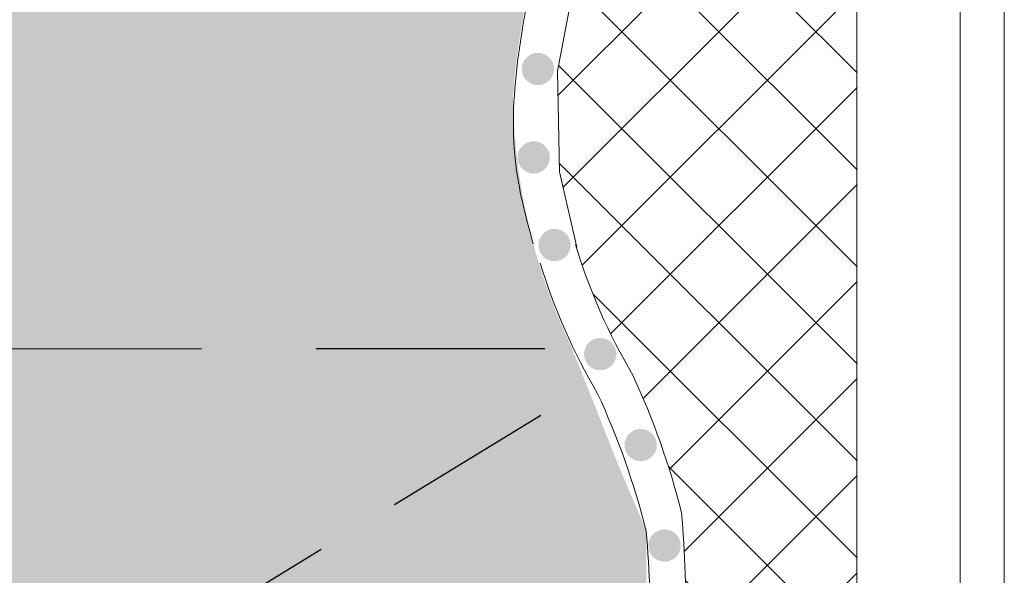
# Model space of a CAD drawing. Units: metres. Extents: x 11 to 222, y -271 to 26.
# Drawn here: x 134 to 147, y -61 to -53 of the extents above; entities that cross this region are included whole.
import ezdxf

# ---------------------------------------------------------------- set-up
doc = ezdxf.new("R2010")
doc.units = ezdxf.units.M
doc.header["$LTSCALE"] = 0.0125
doc.linetypes.add('Verdeckt', pattern=[9.524999999999999, 6.349999999999999, -3.174999999999999])
doc.linetypes.add('Verdeckt3', pattern=[9.524999999999999, 6.349999999999999, -3.174999999999999])
doc.layers.add('0_FÜLLFL_grau1', color=7, linetype='Continuous', lineweight=13, true_color=0xf0f0f0)
doc.layers.add('0_KONTUR', color=250, linetype='Continuous', lineweight=9)
doc.layers.add('0_STEINE-PASSIV', color=252, linetype='Continuous', lineweight=5)
pattern_1 = [(45, (-274.0915254675799, -14.13485692401859), (-0.6735192090801864, 0.6735192090801866), []), (135, (-274.0915254675799, -14.13485692401859), (-0.6735192090801866, -0.6735192090801864), [])]

# ---------------------------------------------------------------- blocks, each defined once
blk = doc.blocks.new('Injektion')
at = {"layer": '0_KONTUR', "linetype": 'Verdeckt', "lineweight": 30, "ltscale": 30}
blk.add_line((39.24753113764922, -23.97714507914949), (2.976884618237292, -1.818641639521949), dxfattribs=at)

msp = doc.modelspace()

# ---------------------------------------------------------------- hatches: boundary and pattern name
at = {"layer": '0_FÜLLFL_grau1', "true_color": 0xf4f5f0, "transparency": 33554687}
h = msp.add_hatch(color=7, dxfattribs=at)
h.dxf.hatch_style = 1
edge = h.paths.add_edge_path()
edge.add_arc((148.9634460583811, -53.99186832982791), 8.328728943773346, 180.5788820258311, 205.6377977847665)
edge.add_line((141.4547030913172, -57.59554768202035), (123.546165550785, -57.60927024454672))
edge.add_line((123.546165550785, -57.60927024454672), (123.4715139300972, -57.26622931790636))
edge.add_line((123.4715139300971, -57.26622931790636), (123.3976858626961, -56.92345178055204))
edge.add_line((123.3976858626961, -56.92345178055204), (123.325771199944, -56.58081252704668))
edge.add_line((123.325771199944, -56.58081252704668), (123.2568597932028, -56.23818645195324))
edge.add_line((123.2568597932029, -56.23818645195324), (123.1919158705634, -55.89545170899786))
edge.add_line((123.1919158705634, -55.89545170899786), (123.1301655617403, -55.55253154503252))
edge.add_line((123.1301655617403, -55.55253154503252), (123.0695659175752, -55.2093821318197))
edge.add_line((123.0695659175752, -55.2093821318197), (123.0080450877124, -54.86596039093324))
edge.add_line((123.0080450877124, -54.86596039093324), (122.9435312217963, -54.52222324394658))
edge.add_line((122.9435312217963, -54.5222232439467), (122.8739524694713, -54.17812761243344))
edge.add_line((122.8739524694713, -54.17812761243344), (122.7972369803817, -53.83363041796728))
edge.add_line((122.7972369803817, -53.83363041796728), (122.711312904172, -53.48868858212181))
edge.add_line((122.711312904172, -53.48868858212192), (122.614130386189, -53.14326030335398))
edge.add_line((122.6141303861889, -53.1432603033541), (122.506356619789, -52.79746150878911))
edge.add_line((122.5063566197891, -52.79746150878899), (122.3939658642778, -52.45171620860564))
edge.add_line((122.3939658642778, -52.45171620860576), (122.2835463565887, -52.10648405529529))
edge.add_line((122.2835463565887, -52.10648405529529), (122.1816863336555, -51.76222470134876))
edge.add_line((122.1816863336555, -51.76222470134876), (122.0949740324119, -51.41939779925728))
edge.add_line((122.0949740324118, -51.41939779925717), (122.0299976897913, -51.07846300151179))
edge.add_line((122.0299976897913, -51.07846300151179), (121.9933455427276, -50.73987996060366))
edge.add_line((121.9933455427276, -50.73987996060377), (121.9916058281544, -50.40410832902402))
edge.add_line((121.9916058281544, -50.40410832902402), (122.0298312481217, -50.07149450464071))
edge.add_line((122.0298312481218, -50.07149450464048), (122.1052191210877, -49.74180550512101))
edge.add_line((122.1052191210876, -49.74180550512112), (122.2124614518624, -49.41462356668937))
edge.add_line((122.2124614518624, -49.41462356668937), (122.3462491641446, -49.08953084583065))
edge.add_line((122.3462491641446, -49.08953084583065), (122.501273181633, -48.76610949903038))
edge.add_line((122.501273181633, -48.76610949903038), (122.6722244280258, -48.44394168277386))
edge.add_line((122.6722244280257, -48.44394168277396), (122.8537938270215, -48.12260955354672))
edge.add_line((122.8537938270215, -48.12260955354672), (123.0406723023187, -47.80169526783406))
edge.add_line((123.0406723023187, -47.80169526783406), (123.5769621241686, -47.82209524871409))
edge.add_line((123.5769621241686, -47.8220952487142), (124.1131029293863, -47.83902758753224))
edge.add_line((124.1131029293862, -47.83902758753224), (124.6489457013395, -47.84902464222618))
edge.add_line((124.6489457013395, -47.84902464222618), (125.1843414233963, -47.84861877073403))
edge.add_line((125.1843414233963, -47.84861877073403), (125.7191410789243, -47.83434233099358))
edge.add_line((125.7191410789242, -47.83434233099358), (126.2531956512913, -47.80272768094282))
edge.add_line((126.2531956512914, -47.80272768094282), (126.7863853077487, -47.7518204309719))
edge.add_line((126.7863853077486, -47.75182043097202), (127.3187159555207, -47.68618610257606))
edge.add_line((127.3187159555208, -47.68618610257594), (127.8502273589047, -47.6121457854379))
edge.add_line((127.8502273589047, -47.6121457854379), (128.3809592826744, -47.53602059400388))
edge.add_line((128.3809592826744, -47.536020594004), (128.9109514916044, -47.46413164272012))
edge.add_line((128.9109514916044, -47.46413164272), (129.4402438726583, -47.40279777443338))
edge.add_line((129.4402438726583, -47.40279777443338), (129.9689935682594, -47.35615796526035))
edge.add_line((129.9689935682594, -47.35615796526035), (130.4976935006735, -47.32210879275571))
edge.add_line((130.4976935006735, -47.32210879275571), (131.0268963169378, -47.29743650627567))
edge.add_line((131.0268963169378, -47.29743650627567), (131.5571546640899, -47.27892735517632))
edge.add_line((131.5571546640899, -47.27892735517632), (132.0890211891673, -47.26336758881386))
edge.add_line((132.0890211891673, -47.26336758881386), (132.6230485392073, -47.2475434565445))
edge.add_line((132.6230485392073, -47.2475434565445), (133.1597893612473, -47.22824120772433))
edge.add_line((133.1597893612473, -47.22824120772433), (133.6997963023247, -47.20224709170956))
edge.add_line((133.6997963023246, -47.20224709170956), (134.2436220094769, -47.16634735785639))
edge.add_line((134.2436220094769, -47.16634735785627), (134.7918071599345, -47.11737421080492))
edge.add_line((134.7918071599345, -47.11737421080504), (135.3437534168593, -47.05653283425685))
edge.add_line((135.3437534168593, -47.05653283425685), (135.8967997761866, -46.99294754200791))
edge.add_line((135.8967997761866, -46.99294754200791), (136.4480678548191, -46.93657722398966))
edge.add_line((136.4480678548191, -46.93657722398966), (136.9946792696591, -46.89738077013344))
edge.add_line((136.9946792696591, -46.89738077013344), (137.5337556376091, -46.88531707037093))
edge.add_line((137.5337556376091, -46.88531707037093), (138.0624185755717, -46.91034501463348))
edge.add_line((138.0624185755717, -46.91034501463358), (138.5777897004493, -46.98242349285265))
edge.add_line((138.5777897004493, -46.98242349285265), (139.0769906291444, -47.11151139495977))
edge.add_line((139.0769906291444, -47.11151139495977), (139.5579062589554, -47.3049024969594))
edge.add_line((139.5579062589554, -47.3049024969594), (140.0228933818276, -47.55427624915346))
edge.add_line((140.0228933818276, -47.55427624915346), (140.4759324063919, -47.84564298802346))
edge.add_line((140.4759324063919, -47.84564298802346), (140.9210060320843, -48.16500505134427))
edge.add_line((140.9210060320844, -48.16500505134427), (141.362096958341, -48.49836477689045))
edge.add_line((141.362096958341, -48.49836477689045), (141.4267940516756, -49.3333769006379))
edge.add_line((141.4267940516756, -49.33337690063779), (141.3892515377749, -49.54542321771923))
edge.add_line((141.3892515377749, -49.54542321771923), (141.3518416260878, -49.75562508340174))
edge.add_line((141.3518416260877, -49.75562508340174), (141.315297236554, -49.96401380248634))
edge.add_line((141.315297236554, -49.96401380248634), (141.279446645947, -50.17083495662909))
edge.add_line((141.279446645947, -50.17083495662909), (141.2441181310404, -50.37633412748601))
edge.add_line((141.2441181310405, -50.37633412748601), (141.2091399686076, -50.58075689671323))
edge.add_line((141.2091399686076, -50.580756896713), (141.1743404354218, -50.78434884596645))
edge.add_line((141.1743404354217, -50.78434884596645), (141.1395478082562, -50.98735555690227))
edge.add_line((141.1395478082562, -50.98735555690227), (141.1045903638846, -51.1900226111765))
edge.add_line((141.1045903638846, -51.19002261117661), (141.0692963790805, -51.39259559044539))
edge.add_line((141.0692963790805, -51.39259559044539), (141.0334941306169, -51.59532007636475))
edge.add_line((141.0334941306169, -51.59532007636464), (140.9970118952674, -51.79844165059062))
edge.add_line((140.9970118952675, -51.79844165059062), (140.9596779498056, -52.00220589477924))
edge.add_line((140.9596779498056, -52.00220589477912), (140.9213273456519, -52.20685568900153))
edge.add_line((140.9213273456519, -52.20685568900153), (140.8821666638058, -52.41248575525382))
edge.add_line((140.8821666638059, -52.41248575525382), (140.8429591117122, -52.61896884477259))
edge.add_line((140.842959111712, -52.61896884477259), (140.804513597984, -52.82615948414267))
edge.add_line((140.804513597984, -52.82615948414257), (140.7676390312348, -53.0339121999488))
edge.add_line((140.7676390312348, -53.0339121999488), (140.7331443200782, -53.24208151877614))
edge.add_line((140.7331443200782, -53.24208151877614), (140.7018383731273, -53.45052196720932))
edge.add_line((140.7018383731273, -53.45052196720921), (140.6745300989958, -53.65908807183318))
edge.add_line((140.6745300989958, -53.65908807183318), (140.6520284062967, -53.86763435923278))
edge.add_line((140.6520284062967, -53.86763435923289), (140.6351422036437, -54.07601535599297))
edge = h.paths.add_edge_path()
edge.add_line((99.81665347494312, -57.62745317614819), (99.84272889954585, -56.98600833203163))
edge.add_line((99.84272889954585, -56.98600833203163), (100.3187426421209, -55.29638148120141))
edge.add_line((100.3187426421209, -55.29638148120129), (100.2038421484119, -53.52473429213562))
edge.add_line((100.2038421484119, -53.52473429213573), (100.0553733305384, -51.23549814215157))
edge.add_line((100.0553733305383, -51.23549814215157), (99.61319366528996, -49.28440430314508))
edge.add_line((99.61319366529008, -49.28440430314508), (99.67064391214458, -48.66104703567832))
edge.add_line((99.67064391214448, -48.66104703567843), (99.80553813222107, -48.26666779510462))
edge.add_line((99.80553813222119, -48.26666779510451), (99.97067768401851, -47.90068495049779))
edge.add_line((99.97067768401851, -47.9006849504979), (100.1962949844708, -47.59148574507086))
edge.add_line((100.1962949844708, -47.59148574507075), (100.500646715174, -47.35897017643416))
edge.add_line((100.500646715174, -47.35897017643428), (100.8678381309239, -47.1988350063455))
edge.add_line((100.8678381309239, -47.1988350063455), (101.275926697968, -47.10249090762367))
edge.add_line((101.275926697968, -47.10249090762367), (101.7029698825534, -47.06134855308805))
edge.add_line((101.7029698825534, -47.06134855308805), (102.1271809023185, -47.0667669623853))
edge.add_line((102.1271809023185, -47.06676696238541), (102.5364496882281, -47.10689598356639))
edge.add_line((102.536449688228, -47.10689598356639), (102.9338589370013, -47.16484695721753))
edge.add_line((102.9338589370013, -47.16484695721753), (103.3238211733225, -47.22329020164948))
edge.add_line((103.3238211733226, -47.22329020164948), (103.7107489218756, -47.26489603517295))
edge.add_line((103.7107489218756, -47.26489603517295), (104.099024140666, -47.27251917575681))
edge.add_line((104.099024140666, -47.27251917575681), (104.4910560250319, -47.240915430215))
edge.add_line((104.4910560250318, -47.2409154302151), (104.8861134132009, -47.18378544328361))
edge.add_line((104.8861134132009, -47.18378544328361), (105.2831851180679, -47.11651916902297))
edge.add_line((105.2831851180679, -47.11651916902297), (105.6812599525274, -47.05450656149359))
edge.add_line((105.6812599525274, -47.05450656149348), (106.0793686699702, -47.01246841361744))
edge.add_line((106.0793686699701, -47.01246841361744), (106.4772292245912, -46.99416122099084))
edge.add_line((106.4772292245912, -46.99416122099084), (106.8751208478147, -46.99438629406386))
edge.add_line((106.8751208478147, -46.99438629406386), (107.2733392029502, -47.00768277235981))
edge.add_line((107.2733392029501, -47.0076827723597), (107.6721799533067, -47.02858979540228))
edge.add_line((107.6721799533067, -47.02858979540228), (108.0719387621939, -47.05164650271494))
edge.add_line((108.0719387621939, -47.05164650271494), (108.4728471117051, -47.07181540558205))
edge.add_line((108.4728471117051, -47.07181540558194), (108.8741458162504, -47.0905939603745))
edge.add_line((108.8741458162504, -47.0905939603745), (109.2742972580228, -47.11461455607063))
edge.add_line((109.2742972580228, -47.11461455607063), (109.6717428600548, -47.15064783887446))
edge.add_line((109.6717428600548, -47.15064783887446), (110.0649240453786, -47.20546445499012))
edge.add_line((110.0649240453786, -47.20546445499034), (110.4522833922013, -47.28583029145197))
edge.add_line((110.4522833922014, -47.28583029145197), (110.8332235974303, -47.39455567083057))
edge.add_line((110.8332235974303, -47.39455567083045), (111.2098480266901, -47.52332451101556))
edge.add_line((111.2098480266902, -47.52332451101556), (111.584731417604, -47.66187873842527))
edge.add_line((111.584731417604, -47.66187873842539), (111.960448507795, -47.79996027947804))
edge.add_line((111.960448507795, -47.79996027947804), (112.3395740348867, -47.92731106059186))
edge.add_line((112.3395740348868, -47.92731106059186), (112.7246820707305, -48.03367469499419))
edge.add_line((112.7246820707305, -48.03367469499419), (113.1173383463103, -48.11134954276012))
edge.add_line((113.1173383463104, -48.11134954276012), (113.5160708332921, -48.1603304744322))
edge.add_line((113.5160708332921, -48.1603304744322), (113.918837746075, -48.18205590571647))
edge.add_line((113.918837746075, -48.18205590571647), (114.323597299058, -48.17796425231886))
edge.add_line((114.323597299058, -48.17796425231886), (114.7283077066397, -48.14949392994531))
edge.add_line((114.7283077066397, -48.14949392994531), (115.1309271832195, -48.09808335430175))
edge.add_line((115.1309271832195, -48.09808335430175), (115.5294139431961, -48.02517094109411))
edge.add_line((115.5294139431962, -48.02517094109411), (115.9217262009687, -47.93219510602834))
edge.add_line((115.9217262009686, -47.93219510602834), (116.305824893707, -47.82059701817733))
edge.add_line((116.3058248937071, -47.82059701817733), (116.6811518962834, -47.6933154254239))
edge.add_line((116.6811518962834, -47.6933154254239), (117.051075942476, -47.55726006017361))
edge.add_line((117.0510759424761, -47.55726006017361), (117.4196092969801, -47.41999141702335))
edge.add_line((117.4196092969801, -47.41999141702335), (117.7907642244901, -47.28906999056987))
edge.add_line((117.79076422449, -47.28906999056987), (118.1685529897011, -47.17205627541015))
edge.add_line((118.1685529897011, -47.17205627541015), (118.5569878573081, -47.07651076614108))
edge.add_line((118.5569878573081, -47.07651076614108), (118.9600810920058, -47.00999395735952))
edge.add_line((118.9600810920059, -47.00999395735952), (119.3818449584894, -46.98006634366246))
edge.add_line((119.3818449584894, -46.98006634366246), (119.8220556773163, -46.9932190833545))
edge.add_line((119.8220556773163, -46.9932190833545), (120.2626495294728, -47.05143986541457))
edge.add_line((120.2626495294728, -47.05143986541457), (120.6808671572306, -47.15553102363428))
edge.add_line((120.6808671572306, -47.15553102363439), (121.0539491802799, -47.30629488610479))
edge.add_line((121.0539491802799, -47.30629488610479), (121.3591362183107, -47.50453378091701))
edge.add_line((121.3591362183106, -47.50453378091701), (121.5744026293671, -47.75091049755682))
edge.add_line((121.5744026293671, -47.75091049755682), (121.6949798582636, -48.04280596106098))
edge.add_line((121.6949798582636, -48.04280596106109), (121.733570854871, -48.37427845504492))
edge.add_line((121.733570854871, -48.3742784550448), (121.703655193121, -48.73923856873402))
edge.add_line((121.703655193121, -48.73923856873402), (121.6187124469455, -49.13159689135436))
edge.add_line((121.6187124469457, -49.13159689135436), (121.4922221902766, -49.54526401213165))
edge.add_line((121.4922221902765, -49.54526401213165), (121.3376639970456, -49.9741505202915))
edge.add_line((121.3376639970456, -49.9741505202915), (121.1685174411848, -50.41216700505974))
edge.add_line((121.1685174411848, -50.41216700505962), (120.9982620966259, -50.85322405566187))
edge.add_line((120.9982620966259, -50.85322405566187), (120.8403775373008, -51.29123226132394))
edge.add_line((120.8403775373008, -51.29123226132394), (120.7083433371413, -51.72010221127156))
edge.add_line((120.7083433371412, -51.72010221127156), (120.6151828175555, -52.13400295158753))
edge.add_line((120.6151828175555, -52.13400295158753), (120.5656191455387, -52.53180538031533))
edge.add_line((120.5656191455387, -52.53180538031533), (120.5571372434229, -52.91648069932005))
edge.add_line((120.5571372434228, -52.91648069931993), (120.5869794114246, -53.2911375504721))
edge.add_line((120.5869794114246, -53.2911375504721), (120.6523879497613, -53.65888457564226))
edge.add_line((120.6523879497614, -53.65888457564238), (120.7506051586499, -54.02283041670107))
edge.add_line((120.7506051586499, -54.02283041670095), (120.8788733383072, -54.38608371551861))
edge.add_line((120.8788733383074, -54.38608371551861), (121.0344347889504, -54.75175311396587))
edge.add_line((121.0344347889504, -54.75175311396587), (121.2145318107962, -55.12294725391306))
edge.add_line((121.2145318107962, -55.12294725391306), (121.4164067040616, -55.50277477723084))
edge.add_line((121.4164067040615, -55.50277477723084), (121.6373017689637, -55.89434432578973))
edge.add_line((121.6373017689637, -55.89434432578973), (121.8744593057194, -56.30076454146017))
edge.add_line((121.8744593057194, -56.30076454146017), (122.1250504524999, -56.72503605083107))
edge.add_line((122.1250504524999, -56.72503605083107), (122.3827143082318, -57.16479827692573))
edge.add_line((122.3827143082318, -57.16479827692563), (122.6360019611118, -57.60996766479893))
edge.add_line((122.6360019611118, -57.60996766479893), (99.78291552134264, -57.62747902812946))
h = msp.add_hatch(color=7, dxfattribs=at)
h.dxf.hatch_style = 1
edge = h.paths.add_edge_path()
edge.add_arc((148.9634460583811, -53.99186832982791), 8.328728943773346, 180.5788820258311, 205.6377977847665)
edge.add_line((141.4547030913172, -57.59554768202035), (123.546165550785, -57.60927024454672))
edge.add_line((123.546165550785, -57.60927024454672), (123.4715139300972, -57.26622931790636))
edge.add_line((123.4715139300971, -57.26622931790636), (123.3976858626961, -56.92345178055204))
edge.add_line((123.3976858626961, -56.92345178055204), (123.325771199944, -56.58081252704668))
edge.add_line((123.325771199944, -56.58081252704668), (123.2568597932028, -56.23818645195324))
edge.add_line((123.2568597932029, -56.23818645195324), (123.1919158705634, -55.89545170899786))
edge.add_line((123.1919158705634, -55.89545170899786), (123.1301655617403, -55.55253154503252))
edge.add_line((123.1301655617403, -55.55253154503252), (123.0695659175752, -55.2093821318197))
edge.add_line((123.0695659175752, -55.2093821318197), (123.0080450877124, -54.86596039093324))
edge.add_line((123.0080450877124, -54.86596039093324), (122.9435312217963, -54.52222324394658))
edge.add_line((122.9435312217963, -54.5222232439467), (122.8739524694713, -54.17812761243344))
edge.add_line((122.8739524694713, -54.17812761243344), (122.7972369803817, -53.83363041796728))
edge.add_line((122.7972369803817, -53.83363041796728), (122.711312904172, -53.48868858212181))
edge.add_line((122.711312904172, -53.48868858212192), (122.614130386189, -53.14326030335398))
edge.add_line((122.6141303861889, -53.1432603033541), (122.506356619789, -52.79746150878911))
edge.add_line((122.5063566197891, -52.79746150878899), (122.3939658642778, -52.45171620860564))
edge.add_line((122.3939658642778, -52.45171620860576), (122.2835463565887, -52.10648405529529))
edge.add_line((122.2835463565887, -52.10648405529529), (122.1816863336555, -51.76222470134876))
edge.add_line((122.1816863336555, -51.76222470134876), (122.0949740324119, -51.41939779925728))
edge.add_line((122.0949740324118, -51.41939779925717), (122.0299976897913, -51.07846300151179))
edge.add_line((122.0299976897913, -51.07846300151179), (121.9933455427276, -50.73987996060366))
edge.add_line((121.9933455427276, -50.73987996060377), (121.9916058281544, -50.40410832902402))
edge.add_line((121.9916058281544, -50.40410832902402), (122.0298312481217, -50.07149450464071))
edge.add_line((122.0298312481218, -50.07149450464048), (122.1052191210877, -49.74180550512101))
edge.add_line((122.1052191210876, -49.74180550512112), (122.2124614518624, -49.41462356668937))
edge.add_line((122.2124614518624, -49.41462356668937), (122.3462491641446, -49.08953084583065))
edge.add_line((122.3462491641446, -49.08953084583065), (122.501273181633, -48.76610949903038))
edge.add_line((122.501273181633, -48.76610949903038), (122.6722244280258, -48.44394168277386))
edge.add_line((122.6722244280257, -48.44394168277396), (122.8537938270215, -48.12260955354672))
edge.add_line((122.8537938270215, -48.12260955354672), (123.0406723023187, -47.80169526783406))
edge.add_line((123.0406723023187, -47.80169526783406), (123.5769621241686, -47.82209524871409))
edge.add_line((123.5769621241686, -47.8220952487142), (124.1131029293863, -47.83902758753224))
edge.add_line((124.1131029293862, -47.83902758753224), (124.6489457013395, -47.84902464222618))
edge.add_line((124.6489457013395, -47.84902464222618), (125.1843414233963, -47.84861877073403))
edge.add_line((125.1843414233963, -47.84861877073403), (125.7191410789243, -47.83434233099358))
edge.add_line((125.7191410789242, -47.83434233099358), (126.2531956512913, -47.80272768094282))
edge.add_line((126.2531956512914, -47.80272768094282), (126.7863853077487, -47.7518204309719))
edge.add_line((126.7863853077486, -47.75182043097202), (127.3187159555207, -47.68618610257606))
edge.add_line((127.3187159555208, -47.68618610257594), (127.8502273589047, -47.6121457854379))
edge.add_line((127.8502273589047, -47.6121457854379), (128.3809592826744, -47.53602059400388))
edge.add_line((128.3809592826744, -47.536020594004), (128.9109514916044, -47.46413164272012))
edge.add_line((128.9109514916044, -47.46413164272), (129.4402438726583, -47.40279777443338))
edge.add_line((129.4402438726583, -47.40279777443338), (129.9689935682594, -47.35615796526035))
edge.add_line((129.9689935682594, -47.35615796526035), (130.4976935006735, -47.32210879275571))
edge.add_line((130.4976935006735, -47.32210879275571), (131.0268963169378, -47.29743650627567))
edge.add_line((131.0268963169378, -47.29743650627567), (131.5571546640899, -47.27892735517632))
edge.add_line((131.5571546640899, -47.27892735517632), (132.0890211891673, -47.26336758881386))
edge.add_line((132.0890211891673, -47.26336758881386), (132.6230485392073, -47.2475434565445))
edge.add_line((132.6230485392073, -47.2475434565445), (133.1597893612473, -47.22824120772433))
edge.add_line((133.1597893612473, -47.22824120772433), (133.6997963023247, -47.20224709170956))
edge.add_line((133.6997963023246, -47.20224709170956), (134.2436220094769, -47.16634735785639))
edge.add_line((134.2436220094769, -47.16634735785627), (134.7918071599345, -47.11737421080492))
edge.add_line((134.7918071599345, -47.11737421080504), (135.3437534168593, -47.05653283425685))
edge.add_line((135.3437534168593, -47.05653283425685), (135.8967997761866, -46.99294754200791))
edge.add_line((135.8967997761866, -46.99294754200791), (136.4480678548191, -46.93657722398966))
edge.add_line((136.4480678548191, -46.93657722398966), (136.9946792696591, -46.89738077013344))
edge.add_line((136.9946792696591, -46.89738077013344), (137.5337556376091, -46.88531707037093))
edge.add_line((137.5337556376091, -46.88531707037093), (138.0624185755717, -46.91034501463348))
edge.add_line((138.0624185755717, -46.91034501463358), (138.5777897004493, -46.98242349285265))
edge.add_line((138.5777897004493, -46.98242349285265), (139.0769906291444, -47.11151139495977))
edge.add_line((139.0769906291444, -47.11151139495977), (139.5579062589554, -47.3049024969594))
edge.add_line((139.5579062589554, -47.3049024969594), (140.0228933818276, -47.55427624915346))
edge.add_line((140.0228933818276, -47.55427624915346), (140.4759324063919, -47.84564298802346))
edge.add_line((140.4759324063919, -47.84564298802346), (140.9210060320843, -48.16500505134427))
edge.add_line((140.9210060320844, -48.16500505134427), (141.362096958341, -48.49836477689045))
edge.add_line((141.362096958341, -48.49836477689045), (141.4267940516756, -49.3333769006379))
edge.add_line((141.4267940516756, -49.33337690063779), (141.3892515377749, -49.54542321771923))
edge.add_line((141.3892515377749, -49.54542321771923), (141.3518416260878, -49.75562508340174))
edge.add_line((141.3518416260877, -49.75562508340174), (141.315297236554, -49.96401380248634))
edge.add_line((141.315297236554, -49.96401380248634), (141.279446645947, -50.17083495662909))
edge.add_line((141.279446645947, -50.17083495662909), (141.2441181310404, -50.37633412748601))
edge.add_line((141.2441181310405, -50.37633412748601), (141.2091399686076, -50.58075689671323))
edge.add_line((141.2091399686076, -50.580756896713), (141.1743404354218, -50.78434884596645))
edge.add_line((141.1743404354217, -50.78434884596645), (141.1395478082562, -50.98735555690227))
edge.add_line((141.1395478082562, -50.98735555690227), (141.1045903638846, -51.1900226111765))
edge.add_line((141.1045903638846, -51.19002261117661), (141.0692963790805, -51.39259559044539))
edge.add_line((141.0692963790805, -51.39259559044539), (141.0334941306169, -51.59532007636475))
edge.add_line((141.0334941306169, -51.59532007636464), (140.9970118952674, -51.79844165059062))
edge.add_line((140.9970118952675, -51.79844165059062), (140.9596779498056, -52.00220589477924))
edge.add_line((140.9596779498056, -52.00220589477912), (140.9213273456519, -52.20685568900153))
edge.add_line((140.9213273456519, -52.20685568900153), (140.8821666638058, -52.41248575525382))
edge.add_line((140.8821666638059, -52.41248575525382), (140.8429591117122, -52.61896884477259))
edge.add_line((140.842959111712, -52.61896884477259), (140.804513597984, -52.82615948414267))
edge.add_line((140.804513597984, -52.82615948414257), (140.7676390312348, -53.0339121999488))
edge.add_line((140.7676390312348, -53.0339121999488), (140.7331443200782, -53.24208151877614))
edge.add_line((140.7331443200782, -53.24208151877614), (140.7018383731273, -53.45052196720932))
edge.add_line((140.7018383731273, -53.45052196720921), (140.6745300989958, -53.65908807183318))
edge.add_line((140.6745300989958, -53.65908807183318), (140.6520284062967, -53.86763435923278))
edge.add_line((140.6520284062967, -53.86763435923289), (140.6351422036437, -54.07601535599297))
edge = h.paths.add_edge_path()
edge.add_line((99.81665347494312, -57.62745317614819), (99.84272889954585, -56.98600833203163))
edge.add_line((99.84272889954585, -56.98600833203163), (100.3187426421209, -55.29638148120141))
edge.add_line((100.3187426421209, -55.29638148120129), (100.2038421484119, -53.52473429213562))
edge.add_line((100.2038421484119, -53.52473429213573), (100.0553733305384, -51.23549814215157))
edge.add_line((100.0553733305383, -51.23549814215157), (99.61319366528996, -49.28440430314508))
edge.add_line((99.61319366529008, -49.28440430314508), (99.67064391214458, -48.66104703567832))
edge.add_line((99.67064391214448, -48.66104703567843), (99.80553813222107, -48.26666779510462))
edge.add_line((99.80553813222119, -48.26666779510451), (99.97067768401851, -47.90068495049779))
edge.add_line((99.97067768401851, -47.9006849504979), (100.1962949844708, -47.59148574507086))
edge.add_line((100.1962949844708, -47.59148574507075), (100.500646715174, -47.35897017643416))
edge.add_line((100.500646715174, -47.35897017643428), (100.8678381309239, -47.1988350063455))
edge.add_line((100.8678381309239, -47.1988350063455), (101.275926697968, -47.10249090762367))
edge.add_line((101.275926697968, -47.10249090762367), (101.7029698825534, -47.06134855308805))
edge.add_line((101.7029698825534, -47.06134855308805), (102.1271809023185, -47.0667669623853))
edge.add_line((102.1271809023185, -47.06676696238541), (102.5364496882281, -47.10689598356639))
edge.add_line((102.536449688228, -47.10689598356639), (102.9338589370013, -47.16484695721753))
edge.add_line((102.9338589370013, -47.16484695721753), (103.3238211733225, -47.22329020164948))
edge.add_line((103.3238211733226, -47.22329020164948), (103.7107489218756, -47.26489603517295))
edge.add_line((103.7107489218756, -47.26489603517295), (104.099024140666, -47.27251917575681))
edge.add_line((104.099024140666, -47.27251917575681), (104.4910560250319, -47.240915430215))
edge.add_line((104.4910560250318, -47.2409154302151), (104.8861134132009, -47.18378544328361))
edge.add_line((104.8861134132009, -47.18378544328361), (105.2831851180679, -47.11651916902297))
edge.add_line((105.2831851180679, -47.11651916902297), (105.6812599525274, -47.05450656149359))
edge.add_line((105.6812599525274, -47.05450656149348), (106.0793686699702, -47.01246841361744))
edge.add_line((106.0793686699701, -47.01246841361744), (106.4772292245912, -46.99416122099084))
edge.add_line((106.4772292245912, -46.99416122099084), (106.8751208478147, -46.99438629406386))
edge.add_line((106.8751208478147, -46.99438629406386), (107.2733392029502, -47.00768277235981))
edge.add_line((107.2733392029501, -47.0076827723597), (107.6721799533067, -47.02858979540228))
edge.add_line((107.6721799533067, -47.02858979540228), (108.0719387621939, -47.05164650271494))
edge.add_line((108.0719387621939, -47.05164650271494), (108.4728471117051, -47.07181540558205))
edge.add_line((108.4728471117051, -47.07181540558194), (108.8741458162504, -47.0905939603745))
edge.add_line((108.8741458162504, -47.0905939603745), (109.2742972580228, -47.11461455607063))
edge.add_line((109.2742972580228, -47.11461455607063), (109.6717428600548, -47.15064783887446))
edge.add_line((109.6717428600548, -47.15064783887446), (110.0649240453786, -47.20546445499012))
edge.add_line((110.0649240453786, -47.20546445499034), (110.4522833922013, -47.28583029145197))
edge.add_line((110.4522833922014, -47.28583029145197), (110.8332235974303, -47.39455567083057))
edge.add_line((110.8332235974303, -47.39455567083045), (111.2098480266901, -47.52332451101556))
edge.add_line((111.2098480266902, -47.52332451101556), (111.584731417604, -47.66187873842527))
edge.add_line((111.584731417604, -47.66187873842539), (111.960448507795, -47.79996027947804))
edge.add_line((111.960448507795, -47.79996027947804), (112.3395740348867, -47.92731106059186))
edge.add_line((112.3395740348868, -47.92731106059186), (112.7246820707305, -48.03367469499419))
edge.add_line((112.7246820707305, -48.03367469499419), (113.1173383463103, -48.11134954276012))
edge.add_line((113.1173383463104, -48.11134954276012), (113.5160708332921, -48.1603304744322))
edge.add_line((113.5160708332921, -48.1603304744322), (113.918837746075, -48.18205590571647))
edge.add_line((113.918837746075, -48.18205590571647), (114.323597299058, -48.17796425231886))
edge.add_line((114.323597299058, -48.17796425231886), (114.7283077066397, -48.14949392994531))
edge.add_line((114.7283077066397, -48.14949392994531), (115.1309271832195, -48.09808335430175))
edge.add_line((115.1309271832195, -48.09808335430175), (115.5294139431961, -48.02517094109411))
edge.add_line((115.5294139431962, -48.02517094109411), (115.9217262009687, -47.93219510602834))
edge.add_line((115.9217262009686, -47.93219510602834), (116.305824893707, -47.82059701817733))
edge.add_line((116.3058248937071, -47.82059701817733), (116.6811518962834, -47.6933154254239))
edge.add_line((116.6811518962834, -47.6933154254239), (117.051075942476, -47.55726006017361))
edge.add_line((117.0510759424761, -47.55726006017361), (117.4196092969801, -47.41999141702335))
edge.add_line((117.4196092969801, -47.41999141702335), (117.7907642244901, -47.28906999056987))
edge.add_line((117.79076422449, -47.28906999056987), (118.1685529897011, -47.17205627541015))
edge.add_line((118.1685529897011, -47.17205627541015), (118.5569878573081, -47.07651076614108))
edge.add_line((118.5569878573081, -47.07651076614108), (118.9600810920058, -47.00999395735952))
edge.add_line((118.9600810920059, -47.00999395735952), (119.3818449584894, -46.98006634366246))
edge.add_line((119.3818449584894, -46.98006634366246), (119.8220556773163, -46.9932190833545))
edge.add_line((119.8220556773163, -46.9932190833545), (120.2626495294728, -47.05143986541457))
edge.add_line((120.2626495294728, -47.05143986541457), (120.6808671572306, -47.15553102363428))
edge.add_line((120.6808671572306, -47.15553102363439), (121.0539491802799, -47.30629488610479))
edge.add_line((121.0539491802799, -47.30629488610479), (121.3591362183107, -47.50453378091701))
edge.add_line((121.3591362183106, -47.50453378091701), (121.5744026293671, -47.75091049755682))
edge.add_line((121.5744026293671, -47.75091049755682), (121.6949798582636, -48.04280596106098))
edge.add_line((121.6949798582636, -48.04280596106109), (121.733570854871, -48.37427845504492))
edge.add_line((121.733570854871, -48.3742784550448), (121.703655193121, -48.73923856873402))
edge.add_line((121.703655193121, -48.73923856873402), (121.6187124469455, -49.13159689135436))
edge.add_line((121.6187124469457, -49.13159689135436), (121.4922221902766, -49.54526401213165))
edge.add_line((121.4922221902765, -49.54526401213165), (121.3376639970456, -49.9741505202915))
edge.add_line((121.3376639970456, -49.9741505202915), (121.1685174411848, -50.41216700505974))
edge.add_line((121.1685174411848, -50.41216700505962), (120.9982620966259, -50.85322405566187))
edge.add_line((120.9982620966259, -50.85322405566187), (120.8403775373008, -51.29123226132394))
edge.add_line((120.8403775373008, -51.29123226132394), (120.7083433371413, -51.72010221127156))
edge.add_line((120.7083433371412, -51.72010221127156), (120.6151828175555, -52.13400295158753))
edge.add_line((120.6151828175555, -52.13400295158753), (120.5656191455387, -52.53180538031533))
edge.add_line((120.5656191455387, -52.53180538031533), (120.5571372434229, -52.91648069932005))
edge.add_line((120.5571372434228, -52.91648069931993), (120.5869794114246, -53.2911375504721))
edge.add_line((120.5869794114246, -53.2911375504721), (120.6523879497613, -53.65888457564226))
edge.add_line((120.6523879497614, -53.65888457564238), (120.7506051586499, -54.02283041670107))
edge.add_line((120.7506051586499, -54.02283041670095), (120.8788733383072, -54.38608371551861))
edge.add_line((120.8788733383074, -54.38608371551861), (121.0344347889504, -54.75175311396587))
edge.add_line((121.0344347889504, -54.75175311396587), (121.2145318107962, -55.12294725391306))
edge.add_line((121.2145318107962, -55.12294725391306), (121.4164067040616, -55.50277477723084))
edge.add_line((121.4164067040615, -55.50277477723084), (121.6373017689637, -55.89434432578973))
edge.add_line((121.6373017689637, -55.89434432578973), (121.8744593057194, -56.30076454146017))
edge.add_line((121.8744593057194, -56.30076454146017), (122.1250504524999, -56.72503605083107))
edge.add_line((122.1250504524999, -56.72503605083107), (122.3827143082318, -57.16479827692573))
edge.add_line((122.3827143082318, -57.16479827692563), (122.6360019611118, -57.60996766479893))
edge.add_line((122.6360019611118, -57.60996766479893), (99.78291552134264, -57.62747902812946))
at = {"layer": '0_FÜLLFL_grau1', "true_color": 0xf0e87d, "transparency": 33554687}
h = msp.add_hatch(color=41, dxfattribs=at)
h.dxf.hatch_style = 1
edge = h.paths.add_edge_path()
edge.add_line((99.80158998108416, -57.6274647186729), (99.74640018822018, -59.81502527564946))
edge.add_line((99.74640018822018, -59.81502527564946), (100.1344615769805, -61.04329256822261))
edge.add_arc((78.03866492803948, -62.71607889172405), 22.15902623391764, -1.4382310053904916, 4.3293807696013005, ccw=False)
edge.add_arc((74.62172734510662, -63.0816528892572), 25.56969333413523, 353.78476929219903, 359.57290431140433, ccw=False)
edge.add_arc((119.6756304429817, -68.07906270706557), 19.76063701083541, 173.522836064502, 181.1512306188335)
edge.add_line((99.91898217218503, -68.47608182250524), (100.2220682985876, -72.08458176573212))
edge.add_line((100.2220682985876, -72.08458176573212), (100.6248908751027, -79.43986050954577))
edge.add_line((100.6248908751027, -79.43986050954588), (100.6454925371179, -79.36938986235423))
edge.add_line((100.6454925371179, -79.36938986235423), (100.3276187836584, -80.4567181135922))
edge.add_line((100.3276187836584, -80.4567181135922), (100.1306790807478, -81.61690852511917))
edge.add_line((100.1306790807478, -81.61690852511917), (100.1541921957755, -82.27694021273673))
edge.add_line((100.1541921957755, -82.27694021273673), (100.0568290230058, -84.35053826459959))
edge.add_line((100.0568290230058, -84.35053826459959), (100.2795637364598, -86.41443693350848))
edge.add_line((100.2795637364598, -86.41443693350848), (100.4662835467083, -88.32951604472764))
edge.add_line((100.4662835467084, -88.32951604472764), (100.206735823873, -90.9218109779138))
edge.add_line((100.206735823873, -90.9218109779138), (100.1057571719671, -91.92152750613938))
edge.add_line((100.1057571719671, -91.92152750613948), (100.2506667545075, -93.32432124399865))
edge.add_line((100.2506667545075, -93.32432124399865), (100.4166474719366, -95.56602816084882))
edge.add_line((100.4166474719366, -95.56602816084867), (100.3281782721308, -97.14559803820868))
edge.add_line((100.3281782721308, -97.14559803820868), (142.1555089944253, -97.14559803820868))
edge.add_line((142.1555089944254, -97.14559803820868), (141.4274254734478, -94.23482654435774))
edge.add_line((141.4274254734477, -94.23482654435774), (141.0375420671708, -93.68284506461013))
edge.add_line((141.0375420671708, -93.68284506461013), (141.011661650899, -92.95003545063734))
edge.add_line((141.011661650899, -92.95003545063723), (141.4700617439388, -91.40336193962939))
edge.add_line((141.4700617439387, -91.4033619396295), (142.1987610666229, -89.2183946764216))
edge.add_line((142.1987610666229, -89.2183946764216), (142.4475634129599, -85.33533898035448))
edge.add_line((142.4475634129599, -85.33533898035459), (142.1718294458603, -83.33777634847107))
edge.add_line((142.1718294458603, -83.33777634847107), (141.7918620660644, -81.39424405355378))
edge.add_line((141.7918620660644, -81.39424405355378), (141.7511902161618, -79.41433526986673))
edge.add_line((141.7511902161618, -79.41433526986673), (142.0958555149255, -78.40668637926608))
edge.add_line((142.0958555149255, -78.40668637926608), (142.2659780387026, -77.26028940186886))
edge.add_line((142.2659780387026, -77.26028940186886), (142.2716026198441, -76.2887261719457))
edge.add_line((142.2716026198441, -76.28872617194558), (142.0522213685922, -75.04114808362014))
edge.add_line((142.0522213685922, -75.04114808362014), (141.7968057187745, -74.38671087585242))
edge.add_line((141.7968057187745, -74.38671087585242), (141.6717080658191, -74.05368093115435))
edge.add_line((141.6717080658191, -74.05368093115435), (141.5172070640629, -73.73477984756737))
edge.add_line((141.5172070640629, -73.73477984756737), (140.8841265344149, -72.58858195247812))
edge.add_line((140.8841265344149, -72.58858195247812), (141.0164257783849, -71.82978364454725))
edge.add_line((141.0164257783849, -71.82978364454725), (141.5186556300801, -71.30296434829772))
edge.add_line((141.5186556300801, -71.30296434829772), (141.8226431281899, -70.73448109670088))
edge.add_line((141.8226431281899, -70.73448109670088), (142.0078441158157, -69.38712268832253))
edge.add_line((142.0078441158157, -69.38712268832253), (141.6098873315815, -68.4592791080991))
edge.add_line((141.6098873315815, -68.4592791080991), (142.0923811413038, -66.87657221897214))
edge.add_line((142.0923811413038, -66.87657221897227), (142.4465281105122, -64.666046895301))
edge.add_line((142.4465281105122, -64.666046895301), (142.4829126227112, -63.54279481274016))
edge.add_line((142.4829126227112, -63.54279481274016), (142.4840759275899, -60.12958665270621))
edge.add_line((142.4840759275899, -60.12958665270609), (142.0849558384768, -59.18752935571733))
edge.add_line((142.0849558384768, -59.18752935571733), (141.4547030913172, -57.59554768202035))
edge.add_line((141.4547030913172, -57.59554768202035), (99.80158998108416, -57.6274647186729))
h = msp.add_hatch(color=41, dxfattribs=at)
h.dxf.hatch_style = 1
edge = h.paths.add_edge_path()
edge.add_line((99.80158998108416, -57.6274647186729), (99.74640018822018, -59.81502527564946))
edge.add_line((99.74640018822018, -59.81502527564946), (100.1344615769805, -61.04329256822261))
edge.add_arc((78.03866492803948, -62.71607889172405), 22.15902623391764, -1.4382310053904916, 4.3293807696013005, ccw=False)
edge.add_arc((74.62172734510662, -63.0816528892572), 25.56969333413523, 353.78476929219903, 359.57290431140433, ccw=False)
edge.add_arc((119.6756304429817, -68.07906270706557), 19.76063701083541, 173.522836064502, 181.1512306188335)
edge.add_line((99.91898217218503, -68.47608182250524), (100.2220682985876, -72.08458176573212))
edge.add_line((100.2220682985876, -72.08458176573212), (100.6248908751027, -79.43986050954577))
edge.add_line((100.6248908751027, -79.43986050954588), (100.6454925371179, -79.36938986235423))
edge.add_line((100.6454925371179, -79.36938986235423), (100.3276187836584, -80.4567181135922))
edge.add_line((100.3276187836584, -80.4567181135922), (100.1306790807478, -81.61690852511917))
edge.add_line((100.1306790807478, -81.61690852511917), (100.1541921957755, -82.27694021273673))
edge.add_line((100.1541921957755, -82.27694021273673), (100.0568290230058, -84.35053826459959))
edge.add_line((100.0568290230058, -84.35053826459959), (100.2795637364598, -86.41443693350848))
edge.add_line((100.2795637364598, -86.41443693350848), (100.4662835467083, -88.32951604472764))
edge.add_line((100.4662835467084, -88.32951604472764), (100.206735823873, -90.9218109779138))
edge.add_line((100.206735823873, -90.9218109779138), (100.1057571719671, -91.92152750613938))
edge.add_line((100.1057571719671, -91.92152750613948), (100.2506667545075, -93.32432124399865))
edge.add_line((100.2506667545075, -93.32432124399865), (100.4166474719366, -95.56602816084882))
edge.add_line((100.4166474719366, -95.56602816084867), (100.3281782721308, -97.14559803820868))
edge.add_line((100.3281782721308, -97.14559803820868), (142.1555089944253, -97.14559803820868))
edge.add_line((142.1555089944254, -97.14559803820868), (141.4274254734478, -94.23482654435774))
edge.add_line((141.4274254734477, -94.23482654435774), (141.0375420671708, -93.68284506461013))
edge.add_line((141.0375420671708, -93.68284506461013), (141.011661650899, -92.95003545063734))
edge.add_line((141.011661650899, -92.95003545063723), (141.4700617439388, -91.40336193962939))
edge.add_line((141.4700617439387, -91.4033619396295), (142.1987610666229, -89.2183946764216))
edge.add_line((142.1987610666229, -89.2183946764216), (142.4475634129599, -85.33533898035448))
edge.add_line((142.4475634129599, -85.33533898035459), (142.1718294458603, -83.33777634847107))
edge.add_line((142.1718294458603, -83.33777634847107), (141.7918620660644, -81.39424405355378))
edge.add_line((141.7918620660644, -81.39424405355378), (141.7511902161618, -79.41433526986673))
edge.add_line((141.7511902161618, -79.41433526986673), (142.0958555149255, -78.40668637926608))
edge.add_line((142.0958555149255, -78.40668637926608), (142.2659780387026, -77.26028940186886))
edge.add_line((142.2659780387026, -77.26028940186886), (142.2716026198441, -76.2887261719457))
edge.add_line((142.2716026198441, -76.28872617194558), (142.0522213685922, -75.04114808362014))
edge.add_line((142.0522213685922, -75.04114808362014), (141.7968057187745, -74.38671087585242))
edge.add_line((141.7968057187745, -74.38671087585242), (141.6717080658191, -74.05368093115435))
edge.add_line((141.6717080658191, -74.05368093115435), (141.5172070640629, -73.73477984756737))
edge.add_line((141.5172070640629, -73.73477984756737), (140.8841265344149, -72.58858195247812))
edge.add_line((140.8841265344149, -72.58858195247812), (141.0164257783849, -71.82978364454725))
edge.add_line((141.0164257783849, -71.82978364454725), (141.5186556300801, -71.30296434829772))
edge.add_line((141.5186556300801, -71.30296434829772), (141.8226431281899, -70.73448109670088))
edge.add_line((141.8226431281899, -70.73448109670088), (142.0078441158157, -69.38712268832253))
edge.add_line((142.0078441158157, -69.38712268832253), (141.6098873315815, -68.4592791080991))
edge.add_line((141.6098873315815, -68.4592791080991), (142.0923811413038, -66.87657221897214))
edge.add_line((142.0923811413038, -66.87657221897227), (142.4465281105122, -64.666046895301))
edge.add_line((142.4465281105122, -64.666046895301), (142.4829126227112, -63.54279481274016))
edge.add_line((142.4829126227112, -63.54279481274016), (142.4840759275899, -60.12958665270621))
edge.add_line((142.4840759275899, -60.12958665270609), (142.0849558384768, -59.18752935571733))
edge.add_line((142.0849558384768, -59.18752935571733), (141.4547030913172, -57.59554768202035))
edge.add_line((141.4547030913172, -57.59554768202035), (99.80158998108416, -57.6274647186729))
at = {"layer": '0_STEINE-PASSIV'}
h = msp.add_hatch(dxfattribs=at)
h.set_pattern_fill('ANSI37', color=256, scale=0.3)
h.set_pattern_definition(pattern_1)
edge = h.paths.add_edge_path()
edge.add_line((145.4096246654622, -46.99378275651945), (143.2943958330552, -47.00259789656233))
edge.add_line((143.2943958330552, -47.00259789656233), (141.6742430563486, -47.00444856794563))
edge.add_arc((144.3099608309333, -47.2473030500585), 2.646882408937653, 174.7356430082129, 210.1377958898931)
edge.add_line((142.0208829155886, -48.57625330654859), (141.9319854628438, -49.90303052336575))
edge.add_line((141.9319854628438, -49.90303052336575), (141.6222134828747, -51.80022357654177))
edge.add_line((141.6222134828747, -51.80022357654177), (141.2496627084222, -53.74785070373189))
edge.add_line((141.2496627084222, -53.74785070373189), (141.2777091569469, -55.14471146473822))
edge.add_line((141.2777091569469, -55.14471146473822), (141.5215495429875, -56.19146438645843))
edge.add_arc((148.8914857056075, -54.03156356302479), 7.679917356857575, 196.3342324557005, 210.8345076043134)
edge.add_arc((132.261762396231, -62.59528278003727), 11.05080055432174, 14.262074462389307, 24.754423317599787, ccw=False)
edge.add_arc((122.1194245357067, -61.57233193517566), 20.92168234768565, -4.6984048594288765, 4.6593492530166145, ccw=False)
edge.add_arc((107.7068543139644, -61.03277049394005), 35.33586448336701, 349.08272491276784, 356.3439226865702, ccw=False)
edge.add_line((142.4031981111025, -67.72508294164258), (142.4957345702187, -69.13037074915727))
edge.add_arc((139.9161670571196, -69.750313824874), 2.653016768089751, -34.781957078253924, 13.513517712471526, ccw=False)
edge.add_line((142.0951663768112, -71.2637403795997), (141.5534522676179, -71.6990412001051))
edge.add_line((141.553452267618, -71.6990412001051), (141.4893483315843, -72.101151894359))
edge.add_line((141.4893483315843, -72.101151894359), (141.5091206997165, -72.69396754632388))
edge.add_line((141.5091206997165, -72.69396754632388), (141.7889482553367, -73.20833110020821))
edge.add_arc((135.2204502334944, -76.87741317773548), 7.523784257577954, -21.5205133442297, 29.18718760475798, ccw=False)
edge.add_arc((155.0368329346922, -80.03518603228603), 12.82328075543593, 178.2223441919813, 195.958520692753)
edge.add_arc((135.5414612146831, -85.4237879693283), 7.404475975821116, -13.397693114417791, 14.572094653389172, ccw=False)
edge.add_arc((134.7796729442189, -88.02488344593775), 8.013816030345971, -26.70623338177478, 6.343326510472423, ccw=False)
edge.add_line((141.9385951170971, -91.62642210197116), (141.5106945512309, -92.92023400186604))
edge.add_line((141.5106945512309, -92.92023400186591), (141.5882332574829, -93.60138532585852))
edge.add_line((141.5882332574829, -93.60138532585852), (142.0313960033172, -94.21350960526142))
edge.add_line((142.0313960033172, -94.21350960526131), (145.4050259413496, -93.12129986377322))
edge.add_line((145.4050259413496, -93.12129986377322), (145.4096246654622, -46.99378275651956))
h = msp.add_hatch(dxfattribs=at)
h.set_pattern_fill('ANSI37', color=256, scale=0.3)
h.set_pattern_definition(pattern_1)
edge = h.paths.add_edge_path()
edge.add_line((145.4096246654622, -46.99378275651945), (143.2943958330552, -47.00259789656233))
edge.add_line((143.2943958330552, -47.00259789656233), (141.6742430563486, -47.00444856794563))
edge.add_arc((144.3099608309333, -47.2473030500585), 2.646882408937653, 174.7356430082129, 210.1377958898931)
edge.add_line((142.0208829155886, -48.57625330654859), (141.9319854628438, -49.90303052336575))
edge.add_line((141.9319854628438, -49.90303052336575), (141.6222134828747, -51.80022357654177))
edge.add_line((141.6222134828747, -51.80022357654177), (141.2496627084222, -53.74785070373189))
edge.add_line((141.2496627084222, -53.74785070373189), (141.2777091569469, -55.14471146473822))
edge.add_line((141.2777091569469, -55.14471146473822), (141.5215495429875, -56.19146438645843))
edge.add_arc((148.8914857056075, -54.03156356302479), 7.679917356857575, 196.3342324557005, 210.8345076043134)
edge.add_arc((132.261762396231, -62.59528278003727), 11.05080055432174, 14.262074462389307, 24.754423317599787, ccw=False)
edge.add_arc((122.1194245357067, -61.57233193517566), 20.92168234768565, -4.6984048594288765, 4.6593492530166145, ccw=False)
edge.add_arc((107.7068543139644, -61.03277049394005), 35.33586448336701, 349.08272491276784, 356.3439226865702, ccw=False)
edge.add_line((142.4031981111025, -67.72508294164258), (142.4957345702187, -69.13037074915727))
edge.add_arc((139.9161670571196, -69.750313824874), 2.653016768089751, -34.781957078253924, 13.513517712471526, ccw=False)
edge.add_line((142.0951663768112, -71.2637403795997), (141.5534522676179, -71.6990412001051))
edge.add_line((141.553452267618, -71.6990412001051), (141.4893483315843, -72.101151894359))
edge.add_line((141.4893483315843, -72.101151894359), (141.5091206997165, -72.69396754632388))
edge.add_line((141.5091206997165, -72.69396754632388), (141.7889482553367, -73.20833110020821))
edge.add_arc((135.2204502334944, -76.87741317773548), 7.523784257577954, -21.5205133442297, 29.18718760475798, ccw=False)
edge.add_arc((155.0368329346922, -80.03518603228603), 12.82328075543593, 178.2223441919813, 195.958520692753)
edge.add_arc((135.5414612146831, -85.4237879693283), 7.404475975821116, -13.397693114417791, 14.572094653389172, ccw=False)
edge.add_arc((134.7796729442189, -88.02488344593775), 8.013816030345971, -26.70623338177478, 6.343326510472423, ccw=False)
edge.add_line((141.9385951170971, -91.62642210197116), (141.5106945512309, -92.92023400186604))
edge.add_line((141.5106945512309, -92.92023400186591), (141.5882332574829, -93.60138532585852))
edge.add_line((141.5882332574829, -93.60138532585852), (142.0313960033172, -94.21350960526142))
edge.add_line((142.0313960033172, -94.21350960526131), (145.4050259413496, -93.12129986377322))
edge.add_line((145.4050259413496, -93.12129986377322), (145.4096246654622, -46.99378275651956))
h = msp.add_hatch(color=256, dxfattribs=at)
h.dxf.hatch_style = 1
h.paths.add_polyline_path([(140.7556375894915, -53.71646211585043, 1), (141.2047712335771, -53.71646211585043, 1)])
h = msp.add_hatch(color=256, dxfattribs=at)
h.dxf.hatch_style = 1
h.paths.add_polyline_path([(140.7556375894915, -53.71646211585043, 1), (141.2047712335771, -53.71646211585043, 1)])
h = msp.add_hatch(color=256, dxfattribs=at)
h.dxf.hatch_style = 1
h.paths.add_polyline_path([(140.6973259098008, -54.94451910008518, 1), (141.1464595538864, -54.94451910008518, 1)])
h = msp.add_hatch(color=256, dxfattribs=at)
h.dxf.hatch_style = 1
h.paths.add_polyline_path([(140.6973259098008, -54.94451910008518, 1), (141.1464595538864, -54.94451910008518, 1)])
h = msp.add_hatch(color=256, dxfattribs=at)
h.dxf.hatch_style = 1
h.paths.add_polyline_path([(140.9869802472435, -56.16143106580278, 1), (141.4361138913291, -56.16143106580278, 1)])
h = msp.add_hatch(color=256, dxfattribs=at)
h.dxf.hatch_style = 1
h.paths.add_polyline_path([(140.9869802472435, -56.16143106580278, 1), (141.4361138913291, -56.16143106580278, 1)])
h = msp.add_hatch(color=256, dxfattribs=at)
h.dxf.hatch_style = 1
h.paths.add_polyline_path([(141.6194063354635, -57.67465516930319, 1), (142.0685399795491, -57.67465516930319, 1)])
h = msp.add_hatch(color=256, dxfattribs=at)
h.dxf.hatch_style = 1
h.paths.add_polyline_path([(141.6194063354635, -57.67465516930319, 1), (142.0685399795491, -57.67465516930319, 1)])
h = msp.add_hatch(color=256, dxfattribs=at)
h.dxf.hatch_style = 1
edge = h.paths.add_edge_path()
edge.add_arc((142.406645080441, -58.93854120636608), 0.2245668220427888, 0, 360)
h = msp.add_hatch(color=256, dxfattribs=at)
h.dxf.hatch_style = 1
edge = h.paths.add_edge_path()
edge.add_arc((142.406645080441, -58.93854120636608), 0.2245668220427888, 0, 360)
h = msp.add_hatch(color=256, dxfattribs=at)
h.dxf.hatch_style = 1
h.paths.add_polyline_path([(142.513668322804, -60.33345064142558, 1), (142.9628019668896, -60.33345064142558, 1)])
h = msp.add_hatch(color=256, dxfattribs=at)
h.dxf.hatch_style = 1
h.paths.add_polyline_path([(142.513668322804, -60.33345064142558, 1), (142.9628019668896, -60.33345064142558, 1)])

# ---------------------------------------------------------------- linework, layer by layer
at = {"layer": '0_KONTUR', "linetype": 'Verdeckt3', "lineweight": 30, "ltscale": 40, "transparency": 33554687}
msp.add_line((99.80158998108416, -57.6274647186729), (141.4547030913172, -57.59554768202035), dxfattribs=at)
msp.add_line((99.80158998108416, -57.6274647186729), (141.4547030913172, -57.59554768202035), dxfattribs=at)
at = {"layer": '0_KONTUR'}
msp.add_lwpolyline([(141.0164257783849, -71.82978364454725, 0.254237642189658), (142.0078441158157, -69.38712268832253), (141.9153076566995, -67.98183488080785, 0.031693557671915), (142.4829126227112, -63.54279481274016, 0.0408536106939514), (142.4840759275899, -60.12958665270609, 0.0458135204840024), (141.8092238261452, -58.22473470198615, -0.0596420743445994), (141.0127831824409, -56.4120581955289)], format="xyb", dxfattribs=at)
msp.add_lwpolyline([(141.0164257783849, -71.82978364454725, 0.254237642189658), (142.0078441158157, -69.38712268832253), (141.9153076566995, -67.98183488080785, 0.031693557671915), (142.4829126227112, -63.54279481274016, 0.0408536106939514), (142.4840759275899, -60.12958665270609, 0.0458135204840024), (141.8092238261452, -58.22473470198615, -0.0596420743445994), (141.0127831824409, -56.4120581955289)], format="xyb", dxfattribs=at)
for points, knots in [([(123.0593467620604, -47.8016809583775), (122.563757627284, -48.64852963433246), (121.5468361032418, -50.38621633033689), (122.8086885721321, -53.23987568553905), (123.2735451545124, -56.66927713752035), (124.2603252144476, -60.20712603326465), (124.0647286942687, -64.20804855992844), (122.6182889131445, -67.38231191688625), (124.3234978342919, -71.18920195282773), (127.8378722875904, -70.28618089377235), (130.7180657155678, -71.19142113693611), (133.8126354949089, -70.6686960908147), (136.5992846802508, -71.50905376209371), (139.3125014038576, -71.2634344064468), (141.1064062707144, -70.8854111627809), (141.8226431281899, -70.73448109670088)], [0, 0, 0, 0, 2.780005036391702, 5.704416743777389, 8.64375426296849, 13.29908067474454, 16.61091602928721, 20.39276736246653, 23.72437431758896, 26.13603521406104, 30.01002247977317, 32.76706489043645, 35.28180347702273, 38.59208972431066, 40.79216340049117, 40.79216340049117, 40.79216340049117, 40.79216340049117]), ([(123.0593467620604, -47.8016809583775), (122.563757627284, -48.64852963433246), (121.5468361032418, -50.38621633033689), (122.8086885721321, -53.23987568553905), (123.2735451545124, -56.66927713752035), (124.2603252144476, -60.20712603326465), (124.0647286942687, -64.20804855992844), (122.6182889131445, -67.38231191688625), (124.3234978342919, -71.18920195282773), (127.8378722875904, -70.28618089377235), (130.7180657155678, -71.19142113693611), (133.8126354949089, -70.6686960908147), (136.5992846802508, -71.50905376209371), (139.3125014038576, -71.2634344064468), (141.1064062707144, -70.8854111627809), (141.8226431281899, -70.73448109670088)], [0, 0, 0, 0, 2.780005036391702, 5.704416743777389, 8.64375426296849, 13.29908067474454, 16.61091602928721, 20.39276736246653, 23.72437431758896, 26.13603521406104, 30.01002247977317, 32.76706489043645, 35.28180347702273, 38.59208972431066, 40.79216340049117, 40.79216340049117, 40.79216340049117, 40.79216340049117]), ([(141.4454685114173, -49.33336259118123), (141.4367271935305, -49.38589093158888), (141.2611616400394, -50.35312286973947), (140.9708594864661, -52.19625595128928), (140.4680014429703, -54.48574631520584), (140.8214416820522, -55.79685095195877), (140.9155083674314, -56.14579613059759)], [27.20333085753797, 27.20333085753797, 27.20333085753797, 27.20333085753797, 27.35774747492141, 30.04651831699443, 33.01762111243875, 34.09514728231348, 34.09514728231348, 34.09514728231348, 34.09514728231348]), ([(141.4454685114173, -49.33336259118123), (141.4367271935305, -49.38589093158888), (141.2611616400394, -50.35312286973947), (140.9708594864661, -52.19625595128928), (140.4680014429703, -54.48574631520584), (140.8214416820522, -55.79685095195877), (140.9155083674314, -56.14579613059759)], [27.20333085753797, 27.20333085753797, 27.20333085753797, 27.20333085753797, 27.35774747492141, 30.04651831699443, 33.01762111243875, 34.09514728231348, 34.09514728231348, 34.09514728231348, 34.09514728231348])]:
    msp.add_open_spline(points, degree=3, knots=knots, dxfattribs=at)
at = {"layer": '0_STEINE-PASSIV'}
for p, q in [((145.4050259413496, -93.47327078320941), (145.4050259413494, -15.57481122084247)), ((145.4050259413496, -93.47327078320941), (145.4050259413494, -15.57481122084247)), ((146.8383898162983, -93.19702770017243), (146.8383898162992, -15.57481122084247)), ((146.8383898162983, -93.19702770017243), (146.8383898162992, -15.57481122084247)), ((147.4520409418317, -93.06723520866026), (147.4520409418315, -15.57481122084247)), ((147.4520409418317, -93.06723520866026), (147.4520409418315, -15.57481122084247))]:
    msp.add_line(p, q, dxfattribs=at)
at = {"layer": '0_STEINE-PASSIV', "color": 255}
for points in [[(141.52267779414, -56.19146438645843), (141.2788374080994, -55.14471146473822), (141.2507909595747, -53.74785070373189), (141.6233417340272, -51.80022357654177), (141.9331137139964, -49.90303052336575), (142.0220111667411, -48.57625330654859, -0.2588857660094029), (141.9948998142929, -45.84879959303127, 0.0094636031481699), (142.0728558018227, -45.65239361116918, 0.0094636031481699)], [(141.52267779414, -56.19146438645843), (141.2788374080994, -55.14471146473822), (141.2507909595747, -53.74785070373189), (141.6233417340272, -51.80022357654177), (141.9331137139964, -49.90303052336575), (142.0220111667411, -48.57625330654859, -0.2588857660094029), (141.9948998142929, -45.84879959303127, 0.0094636031481699), (142.0728558018227, -45.65239361116918, 0.0094636031481699)], [(142.0909637877658, -71.27138690432211, 0.2148231666721511), (142.4968628213712, -69.1303707491574), (142.404326362255, -67.7250829416427, 0.031693557671915), (142.9719313282667, -63.28604287357489, 0.0408536106939514), (142.9730946331454, -59.87283471354094, 0.0458135204840024), (142.2982425317007, -57.967982762821, -0.0596420743445994), (141.5018018879964, -56.15530625636374, 0.0375972332130543)], [(142.0909637877658, -71.27138690432211, 0.2148231666721511), (142.4968628213712, -69.1303707491574), (142.404326362255, -67.7250829416427, 0.031693557671915), (142.9719313282667, -63.28604287357489, 0.0408536106939514), (142.9730946331454, -59.87283471354094, 0.0458135204840024), (142.2982425317007, -57.967982762821, -0.0596420743445994), (141.5018018879964, -56.15530625636374, 0.0375972332130543)]]:
    msp.add_lwpolyline(points, format="xyb", dxfattribs=at)

# ---------------------------------------------------------------- block references
at = {"layer": '0_KONTUR', "xscale": -1}
msp.add_blockref('Injektion', (144.7078397179719, -56.27056834461488), dxfattribs=at)
msp.add_blockref('Injektion', (144.7078397179719, -56.27056834461488), dxfattribs=at)

doc.saveas('drawing.dxf')
